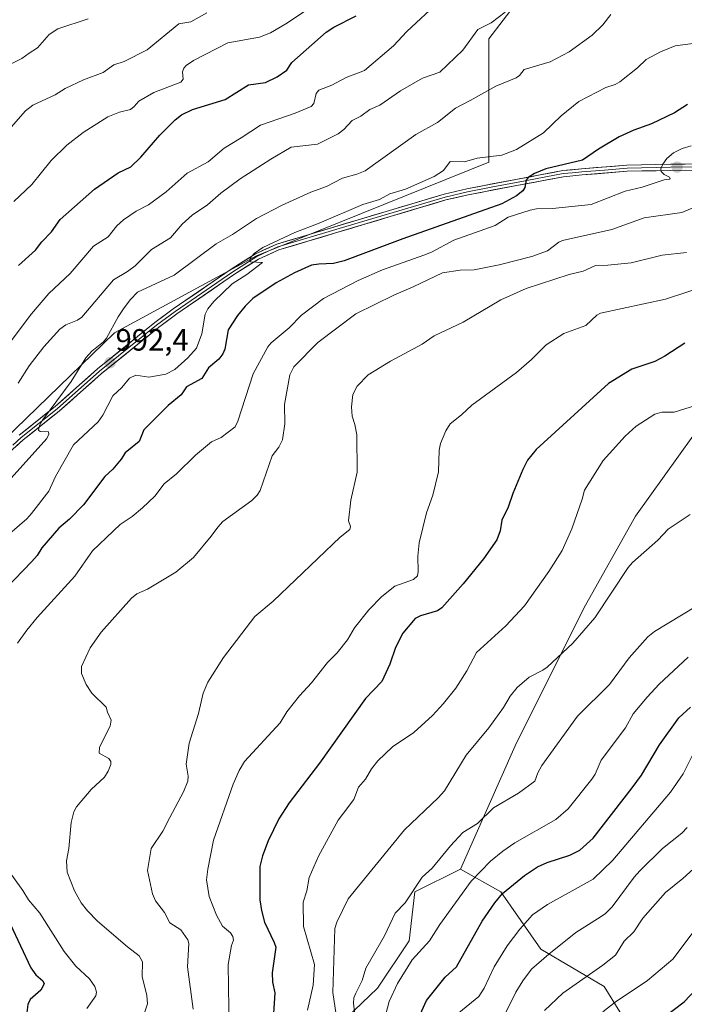
# Model space of a CAD drawing. Units: metres. Extents: x 671734 to 675200, y 4751400 to 4753799.
# Drawn here: x 673664 to 673881, y 4752983 to 4753304 of the extents above; entities that cross this region are included whole.
import ezdxf
from ezdxf.enums import TextEntityAlignment as Align

# ---------------------------------------------------------------- set-up
doc = ezdxf.new("R2010")
doc.units = ezdxf.units.M
doc.header["$MEASUREMENT"] = 0
for name, color, linetype, lineweight in [('Arbolado forestal CxS', 92, 'Continuous', 0), ('Carátula', 7, 'Continuous', 5), ('Curva de nivel maestra', 36, 'Continuous', 30), ('Curva de nivel normal', 36, 'Continuous', 0), ('Layer 0', 7, 'Continuous', 0), ('Punto de cota en terreno', 7, 'Continuous', 0), ('Rótulo de punto de cota en terreno', 19, 'Continuous', 0)]:
    doc.layers.add(name, color=color, linetype=linetype, lineweight=lineweight)
doc.styles.add('Arial', font='txt', dxfattribs={"height": 0.2})

# ---------------------------------------------------------------- blocks, each defined once
blk = doc.blocks.new('*U152')
at = {"layer": 'Arbolado forestal CxS', "color": 92, "linetype": 'Continuous', "lineweight": 0}
for points in [[(673984.9571, 4753512.3197, 971.3615), (673963.7907, 4753500.4139, 967.4552), (673927.8043, 4753488.2085, 965.1344), (673892.6597, 4753478.1619, 960.8729), (673862.5359, 4753445.5103, 955.0894), (673829.8661, 4753425.3587, 955.8349), (673844.9305, 4753397.7409, 967.1409), (673875.0579, 4753372.6341, 979.4169), (673849.9511, 4753339.9945, 983.3417), (673817.3121, 4753297.3131, 987.7067), (673817.3119, 4753257.1415, 997.7266), (673741.5405, 4753226.5737, 996.3744), (673695.2387, 4753201.4387, 992.4963), (673655.5513, 4753163.0749, 989.0362)], [(673753.4389, 4752961.3297, 1030.3909), (673781.0187, 4752987.7471, 1045.1811), (673791.2707, 4753003.2501, 1045.0869), (673793.1407, 4753019.1449, 1042.0806), (673808.1007, 4753026.6237, 1045.13), (673821.1897, 4753019.1449, 1052.1443), (673834.2791, 4753000.4449, 1061.0649), (673854.8477, 4752988.2909, 1069.6233), (673870.2355, 4752963.5599, 1080.0198)]]:
    blk.add_polyline3d(points, dxfattribs=at)
blk = doc.blocks.new('*U173')
at = {"layer": 'Curva de nivel normal', "color": 36, "linetype": 'Continuous', "lineweight": 0}
blk.add_polyline3d([(673773.86, 4752976.96, 1040), (673773.12, 4752982.88, 1040), (673773.29, 4752984.58, 1040), (673773.88, 4752986.12, 1040), (673775.97, 4752990.22, 1040), (673777.23, 4752994.34, 1040), (673783.31, 4753004.83, 1040), (673786.75, 4753012.19, 1040), (673789.99, 4753015.63, 1040), (673795.58, 4753023.94, 1040), (673798.79, 4753026.93, 1040), (673804.77, 4753034.22, 1040), (673808.81, 4753038.53, 1040), (673813.57, 4753041.5, 1040), (673818.82, 4753046.54, 1040), (673826.91, 4753051.35, 1040), (673832.32, 4753055.31, 1040), (673833.28, 4753058, 1040), (673834.53, 4753060.35, 1040), (673846.16, 4753076.51, 1040), (673856.62, 4753086.82, 1040), (673863.08, 4753095.47, 1040), (673869.11, 4753102.31, 1040), (673871.29, 4753104.05, 1040), (673884.78, 4753112.22, 1040)], dxfattribs=at)
blk = doc.blocks.new('*U177')
at = {"layer": 'Curva de nivel normal', "color": 36, "linetype": 'Continuous', "lineweight": 0}
blk.add_polyline3d([(673822.61, 4753306.05, 985), (673818.09, 4753302.58, 985), (673813.73, 4753300.39, 985), (673808.76, 4753293.61, 985), (673801.36, 4753286.42, 985), (673795.61, 4753284.45, 985), (673788.44, 4753280.32, 985), (673781.74, 4753275.7, 985), (673778.48, 4753274.24, 985), (673775.52, 4753272.07, 985), (673772.7, 4753270.72, 985), (673770.05, 4753267.76, 985), (673768.17, 4753266.38, 985), (673761.39, 4753262.98, 985), (673752.86, 4753261.96, 985), (673746.25, 4753258.11, 985), (673736.24, 4753251.66, 985), (673729.97, 4753246.95, 985), (673725.61, 4753243.21, 985), (673720.53, 4753239.76, 985), (673717.29, 4753236.91, 985), (673713.5, 4753232.41, 985), (673707.36, 4753228.65, 985), (673702.02, 4753223.34, 985), (673699.54, 4753221.4, 985), (673694.88, 4753218.72, 985), (673684.56, 4753206.54, 985), (673683.17, 4753205.58, 985), (673679.4, 4753204.06, 985), (673677.38, 4753202.67, 985), (673672.21, 4753196.85, 985), (673667.46, 4753190.7, 985), (673663.87, 4753184.99, 985)], dxfattribs=at)
blk = doc.blocks.new('*U206')
at = {"layer": 'Curva de nivel maestra', "color": 36, "linetype": 'Continuous', "lineweight": 30}
blk.add_polyline3d([(673664, 4753223.41, 975), (673669.52, 4753228.36, 975), (673671.59, 4753231.07, 975), (673674.77, 4753234.33, 975), (673677.58, 4753238.44, 975), (673688.75, 4753248.24, 975), (673696.42, 4753253.62, 975), (673700.61, 4753255.54, 975), (673703.82, 4753258.75, 975), (673710, 4753265.85, 975), (673715.08, 4753270.91, 975), (673717.1, 4753272.51, 975), (673720.73, 4753274.28, 975), (673731.35, 4753277.48, 975), (673738.93, 4753282.26, 975), (673744.47, 4753283.06, 975), (673748.27, 4753284.9, 975), (673751.47, 4753287.09, 975), (673753.06, 4753289.58, 975), (673764.29, 4753299.52, 975), (673766.74, 4753301.16, 975), (673774.09, 4753304.82, 975)], dxfattribs=at)
blk = doc.blocks.new('5PATER')
at = {"layer": 'Carátula', "linetype": 'Continuous', "lineweight": 5}
h = blk.add_hatch(color=250, dxfattribs=at)
edge = h.paths.add_edge_path()
edge.add_ellipse((0, 0.01), major_axis=(-1.33, -1.34), ratio=0.999422, start_angle=0, end_angle=360)

msp = doc.modelspace()

# ---------------------------------------------------------------- linework, layer by layer
at = {"layer": 'Arbolado forestal CxS', "color": 92, "linetype": 'Continuous', "lineweight": 0}
for points in [[(673927.8043, 4753488.2085, 965.1344), (673892.6597, 4753478.1619, 960.8729), (673862.5359, 4753445.5103, 955.0894), (673829.8661, 4753425.3587, 955.8349), (673844.9305, 4753397.7409, 967.1409), (673875.0579, 4753372.6341, 979.4169), (673849.9511, 4753339.9945, 983.3417), (673817.3121, 4753297.3131, 987.7067), (673817.3119, 4753257.1415, 997.7266), (673741.5405, 4753226.5737, 996.3744), (673695.2387, 4753201.4387, 992.4963), (673655.5513, 4753163.0749, 989.0362)], [(673927.8043, 4753488.2085, 965.1344), (673892.6597, 4753478.1619, 960.8729), (673862.5359, 4753445.5103, 955.0894), (673829.8661, 4753425.3587, 955.8349), (673844.9305, 4753397.7409, 967.1409), (673875.0579, 4753372.6341, 979.4169), (673849.9511, 4753339.9945, 983.3417), (673817.3121, 4753297.3131, 987.7067), (673817.3119, 4753257.1415, 997.7266), (673741.5405, 4753226.5737, 996.3744), (673695.2387, 4753201.4387, 992.4963), (673655.5513, 4753163.0749, 989.0362)], [(673655.5513, 4753163.0749, 989.0362), (673695.2387, 4753201.4387, 992.4963), (673741.5405, 4753226.5737, 996.3744), (673817.3119, 4753257.1415, 997.7266), (673817.3121, 4753297.3131, 987.7067), (673849.9511, 4753339.9945, 983.3417)], [(674003.1119, 4753319.9247, 994.2753), (673977.9959, 4753296.0569, 999.9464), (673927.8025, 4753272.2027, 1004.5824), (673902.6993, 4753239.5511, 1015.3862), (673896.5399, 4753177.9677, 1030.976), (673883.8331, 4753167.8019, 1032.4225), (673865.1339, 4753141.6233, 1034.1877), (673848.3041, 4753111.7047, 1035.1652), (673825.8649, 4753066.8273, 1038.7448), (673808.1007, 4753026.6237, 1045.13), (673793.1407, 4753019.1449, 1042.0806), (673791.2707, 4753003.2501, 1045.0869), (673781.0187, 4752987.7471, 1045.1811), (673753.4389, 4752961.3297, 1030.3909)], [(673896.5399, 4753177.9677, 1030.976), (673883.8331, 4753167.8019, 1032.4225), (673865.1339, 4753141.6233, 1034.1877), (673848.3041, 4753111.7047, 1035.1652), (673825.8649, 4753066.8273, 1038.7448), (673808.1007, 4753026.6237, 1045.13)], [(673896.5399, 4753177.9677, 1030.976), (673883.8331, 4753167.8019, 1032.4225), (673865.1339, 4753141.6233, 1034.1877), (673848.3041, 4753111.7047, 1035.1652), (673825.8649, 4753066.8273, 1038.7448), (673808.1007, 4753026.6237, 1045.13)], [(673870.2355, 4752963.5599, 1080.0198), (673854.8477, 4752988.2909, 1069.6233), (673834.2791, 4753000.4449, 1061.0649), (673821.1897, 4753019.1449, 1052.1443), (673808.1007, 4753026.6237, 1045.13), (673825.8649, 4753066.8273, 1038.7448), (673848.3041, 4753111.7047, 1035.1652), (673865.1339, 4753141.6233, 1034.1877), (673883.8331, 4753167.8019, 1032.4225)], [(673651.3381, 4752952.3127, 1001.0677), (673667.3457, 4752942.3695, 1006.0962), (673683.3615, 4752931.7907, 1011.1406), (673708.0851, 4752934.6683, 1017.7172), (673733.2799, 4752949.6221, 1023.6626), (673753.4389, 4752961.3297, 1030.3909), (673781.0187, 4752987.7471, 1045.1811), (673791.2707, 4753003.2501, 1045.0869), (673793.1407, 4753019.1449, 1042.0806), (673808.1007, 4753026.6237, 1045.13)], [(673651.3381, 4752952.3127, 1001.0677), (673667.3457, 4752942.3695, 1006.0962), (673683.3615, 4752931.7907, 1011.1406), (673708.0851, 4752934.6683, 1017.7172), (673733.2799, 4752949.6221, 1023.6626), (673753.4389, 4752961.3297, 1030.3909), (673781.0187, 4752987.7471, 1045.1811), (673791.2707, 4753003.2501, 1045.0869), (673793.1407, 4753019.1449, 1042.0806), (673808.1007, 4753026.6237, 1045.13)], [(673808.1007, 4753026.6237, 1045.13), (673821.1897, 4753019.1449, 1052.1443), (673834.2791, 4753000.4449, 1061.0649), (673854.8477, 4752988.2909, 1069.6233), (673870.2355, 4752963.5599, 1080.0198)], [(673808.1007, 4753026.6237, 1045.13), (673821.1897, 4753019.1449, 1052.1443), (673834.2791, 4753000.4449, 1061.0649), (673854.8477, 4752988.2909, 1069.6233), (673870.2355, 4752963.5599, 1080.0198)]]:
    msp.add_polyline3d(points, dxfattribs=at)
at = {"layer": 'Curva de nivel maestra', "color": 36, "linetype": 'Continuous', "lineweight": 30}
for points in [[(673882.09, 4753275.85, 1000), (673877.8, 4753273.2, 1000), (673870.3, 4753269.54, 1000), (673864.59, 4753267.56, 1000), (673859.82, 4753265.34, 1000), (673853.04, 4753261.3, 1000), (673847.87, 4753257.74, 1000), (673835.84, 4753254.96, 1000), (673832.18, 4753253.45, 1000), (673830.09, 4753252.11, 1000), (673829.46, 4753251.28, 1000), (673829.06, 4753248.87, 1000), (673828.32, 4753247.71, 1000), (673826.26, 4753246.17, 1000), (673821.55, 4753243.55, 1000), (673789.26, 4753232.05, 1000), (673770.18, 4753224.89, 1000), (673766.63, 4753224.06, 1000), (673761.9, 4753223.89, 1000), (673759.45, 4753223.49, 1000), (673753.94, 4753220.99, 1000), (673747.97, 4753217.78, 1000), (673740.38, 4753212.59, 1000), (673737.87, 4753210.17, 1000), (673735.4, 4753207.13, 1000), (673732.32, 4753202.44, 1000), (673731.24, 4753196.17, 1000), (673730.56, 4753194.55, 1000), (673729.24, 4753192.85, 1000), (673725.93, 4753189.99, 1000), (673723.69, 4753186.51, 1000), (673718.75, 4753183.86, 1000), (673717.04, 4753181.23, 1000), (673712.71, 4753177.76, 1000), (673704.77, 4753169.87, 1000), (673703.31, 4753166.02, 1000), (673698.73, 4753162.3, 1000), (673697.42, 4753160.26, 1000), (673694.69, 4753157.03, 1000), (673692.05, 4753154.6, 1000), (673685.13, 4753145.37, 1000), (673680.58, 4753140.64, 1000), (673677.14, 4753137.72, 1000), (673671.57, 4753131.38, 1000), (673670, 4753128.89, 1000), (673668.26, 4753126.91, 1000), (673654.05, 4753112.18, 1000)], [(673881.14, 4753198.11, 1025), (673874.7, 4753193.82, 1025), (673871.41, 4753192.14, 1025), (673863.93, 4753189.59, 1025), (673856.35, 4753184.94, 1025), (673832.74, 4753163.42, 1025), (673829.94, 4753159.97, 1025), (673828.33, 4753156.9, 1025), (673825.08, 4753149.07, 1025), (673823.62, 4753144.57, 1025), (673821.54, 4753140.36, 1025), (673820.98, 4753136.84, 1025), (673819.94, 4753133.98, 1025), (673815.58, 4753127.77, 1025), (673808.96, 4753119.57, 1025), (673801.96, 4753111.74, 1025), (673800.57, 4753110.83, 1025), (673794.98, 4753109.18, 1025), (673793.28, 4753108.32, 1025), (673789.29, 4753103.52, 1025), (673786.9, 4753098.82, 1025), (673785.05, 4753093.42, 1025), (673782.37, 4753087.76, 1025), (673777.12, 4753082.24, 1025), (673762.04, 4753061.17, 1025), (673752.25, 4753048.15, 1025), (673748.84, 4753043.02, 1025), (673745.38, 4753035.77, 1025), (673743.55, 4753030.93, 1025), (673742.63, 4753027.46, 1025), (673742.65, 4753016.6, 1025), (673743.18, 4753013.05, 1025), (673744.2, 4753009.29, 1025), (673747.36, 4753002.66, 1025), (673747.8, 4753001.14, 1025), (673746.61, 4752992.8, 1025), (673746.81, 4752989.76, 1025), (673747.52, 4752986.21, 1025), (673746.72, 4752974.56, 1025)], [(673792.35, 4752973.59, 1050), (673797.02, 4752983.78, 1050), (673803.08, 4752991.32, 1050), (673806.74, 4752994.75, 1050), (673815.1, 4753009.61, 1050), (673819.19, 4753015.55, 1050), (673821.75, 4753018.62, 1050), (673828.9, 4753024.47, 1050), (673833.19, 4753027.35, 1050), (673836.31, 4753028.76, 1050), (673843.64, 4753031.13, 1050), (673846.9, 4753032.74, 1050), (673851.27, 4753036.7, 1050), (673864.03, 4753053.05, 1050), (673867.08, 4753057.26, 1050), (673872.96, 4753067.13, 1050), (673879.18, 4753075.95, 1050), (673882.98, 4753079.42, 1050)], [(673661.26, 4753008.73, 1000), (673667.93, 4752994.39, 1000), (673669.65, 4752992.1, 1000), (673671.93, 4752990.14, 1000), (673672.28, 4752989.19, 1000), (673671.2, 4752987.12, 1000), (673667.74, 4752984.09, 1000), (673667.05, 4752982.43, 1000), (673666.46, 4752978.15, 1000), (673666.5, 4752972.15, 1000), (673665.93, 4752967.59, 1000), (673665.85, 4752964.08, 1000), (673664.27, 4752957.41, 1000)], [(673861.2, 4752968.31, 1075), (673880.95, 4752983.34, 1075), (673884.83, 4752987.46, 1075)]]:
    msp.add_polyline3d(points, dxfattribs=at)
at = {"layer": 'Curva de nivel normal', "color": 36, "linetype": 'Continuous', "lineweight": 0}
for points in [[(673762.9, 4753310.1, 970), (673751.1, 4753302.25, 970), (673746.12, 4753299.29, 970), (673742.51, 4753297.85, 970), (673732.22, 4753296, 970), (673721.03, 4753290.2, 970), (673718.59, 4753288.65, 970), (673717.82, 4753287.72, 970), (673717.47, 4753286.52, 970), (673717.65, 4753284.11, 970), (673716.85, 4753283.18, 970), (673708.11, 4753279.81, 970), (673703.15, 4753276.97, 970), (673701.69, 4753275.2, 970), (673700.5, 4753274.28, 970), (673696.91, 4753273.35, 970), (673693.11, 4753271.88, 970), (673685.09, 4753266.73, 970), (673679.69, 4753262.67, 970), (673674.66, 4753257.63, 970), (673668.33, 4753249.81, 970), (673662.46, 4753244.27, 970)], [(673801.08, 4753309.46, 980), (673790.52, 4753299.65, 980), (673786.26, 4753295.07, 980), (673776.77, 4753286.94, 980), (673770.74, 4753284.68, 980), (673766.07, 4753282.23, 980), (673761.87, 4753280.53, 980), (673760.99, 4753279.49, 980), (673760.25, 4753276.17, 980), (673759.4, 4753275.28, 980), (673754.16, 4753273.06, 980), (673742.84, 4753269.16, 980), (673736.54, 4753265, 980), (673731.03, 4753261.69, 980), (673725.76, 4753257.21, 980), (673718.94, 4753253.48, 980), (673712.07, 4753247.44, 980), (673706.3, 4753243.16, 980), (673702.33, 4753241.09, 980), (673698.16, 4753238.24, 980), (673696, 4753236.31, 980), (673693.24, 4753232.74, 980), (673688.4, 4753229.68, 980), (673680.83, 4753220.83, 980), (673673.82, 4753214.22, 980), (673668.25, 4753207.62, 980), (673660.31, 4753197.14, 980)], [(673656.97, 4753286.9, 960), (673665.03, 4753290.92, 960), (673667.47, 4753292.66, 960), (673670.11, 4753294.4, 960), (673674, 4753298.75, 960), (673676.78, 4753300.62, 960), (673686.65, 4753303.84, 960)], [(673725.38, 4753305.76, 965), (673720.18, 4753302.86, 965), (673716.22, 4753302.2, 965), (673705.95, 4753293.74, 965), (673698.37, 4753289.94, 965), (673695, 4753288.78, 965), (673691.58, 4753286.31, 965), (673685.2, 4753283.99, 965), (673679.16, 4753281.14, 965), (673675.88, 4753279.06, 965), (673668.58, 4753275.63, 965), (673666.2, 4753273.8, 965), (673660.04, 4753266.8, 965)], [(673857.06, 4753305.26, 990), (673854.42, 4753301.86, 990), (673850.94, 4753298.55, 990), (673843.5, 4753293.03, 990), (673837.26, 4753289.84, 990), (673828.77, 4753287.34, 990), (673827.26, 4753285.39, 990), (673826.24, 4753284.58, 990), (673819.55, 4753281.88, 990), (673811.2, 4753277.19, 990), (673806.41, 4753274.68, 990), (673800.57, 4753270.06, 990), (673793.53, 4753266.15, 990), (673776.92, 4753254.25, 990), (673774.3, 4753253.16, 990), (673769.62, 4753251.87, 990), (673764.35, 4753249.17, 990), (673759.25, 4753247.28, 990), (673749.94, 4753243.09, 990), (673741.55, 4753238.76, 990), (673733.74, 4753233.49, 990), (673728.37, 4753230.51, 990), (673714.74, 4753220.26, 990), (673702.8, 4753214.67, 990), (673700.47, 4753212.36, 990), (673698.45, 4753209.55, 990), (673696.48, 4753206.67, 990), (673692.69, 4753199.73, 990), (673691.64, 4753198.5, 990), (673687.87, 4753195.52, 990), (673685.9, 4753193.34, 990), (673681.14, 4753185.62, 990), (673671.76, 4753173.02, 990), (673670.85, 4753171.27, 990), (673670.53, 4753169.76, 990), (673671, 4753169.3, 990), (673673.71, 4753169.19, 990), (673673.84, 4753168.39, 990), (673673.15, 4753167, 990), (673661.58, 4753154.05, 990)], [(673889.61, 4753296.6, 995), (673878.05, 4753295.05, 995), (673873.24, 4753293.12, 995), (673868.58, 4753290.57, 995), (673865.73, 4753287.8, 995), (673859.97, 4753283.3, 995), (673858.44, 4753282.45, 995), (673855.38, 4753281.41, 995), (673846.67, 4753276.83, 995), (673840.86, 4753272.21, 995), (673835.09, 4753266.68, 995), (673826.29, 4753261.18, 995), (673821.56, 4753259.42, 995), (673813.52, 4753258.39, 995), (673809.33, 4753257.17, 995), (673804.65, 4753257.35, 995), (673802.56, 4753254.41, 995), (673799.47, 4753252.42, 995), (673790.09, 4753248.34, 995), (673785.02, 4753246.76, 995), (673781.62, 4753244.96, 995), (673776.23, 4753243.33, 995), (673762, 4753237.16, 995), (673754.02, 4753234.18, 995), (673743.62, 4753229.23, 995), (673740.84, 4753227.31, 995), (673739.51, 4753225.77, 995), (673739.35, 4753225.16, 995), (673739.59, 4753224.63, 995), (673743.53, 4753224.35, 995), (673738.37, 4753220.47, 995), (673733.61, 4753217.46, 995), (673727.68, 4753211.7, 995), (673725.72, 4753209.29, 995), (673724.77, 4753207.57, 995), (673723.72, 4753201.16, 995), (673721.95, 4753196.43, 995), (673719.15, 4753193.3, 995), (673714.92, 4753189.44, 995), (673712.01, 4753188, 995), (673706.42, 4753187.04, 995), (673702.17, 4753187.69, 995), (673700.09, 4753186.72, 995), (673697.62, 4753183.66, 995), (673694.68, 4753180.92, 995), (673691.43, 4753174.63, 995), (673689.88, 4753172.46, 995), (673681.92, 4753164.88, 995), (673676.02, 4753154.55, 995), (673673.8, 4753149.81, 995), (673668.23, 4753142.53, 995), (673666.63, 4753140.8, 995), (673657.75, 4753133.14, 995)], [(673883.27, 4753262.47, 1005), (673880.27, 4753261.54, 1005), (673877.54, 4753260.18, 1005), (673875.29, 4753258.3, 1005), (673873.97, 4753256.48, 1005), (673873.38, 4753254.9, 1005), (673873.52, 4753254.01, 1005), (673874.44, 4753253.07, 1005), (673876.2, 4753252.25, 1005), (673876.42, 4753251.82, 1005), (673876.23, 4753251.55, 1005), (673874.44, 4753251.32, 1005), (673867.32, 4753248.95, 1005), (673861.7, 4753247.6, 1005), (673850.62, 4753243.27, 1005), (673838.09, 4753241.97, 1005), (673832.87, 4753241.92, 1005), (673830.77, 4753241.43, 1005), (673823.54, 4753239.13, 1005), (673819.3, 4753236.47, 1005), (673805.87, 4753231.61, 1005), (673798.63, 4753227.78, 1005), (673796.09, 4753226.76, 1005), (673782.58, 4753221.94, 1005), (673774.74, 4753218.53, 1005), (673763.39, 4753212.63, 1005), (673756.25, 4753207.18, 1005), (673752.24, 4753203.04, 1005), (673746.32, 4753198.17, 1005), (673745.2, 4753196.85, 1005), (673740.46, 4753188.13, 1005), (673735.46, 4753172.67, 1005), (673734.57, 4753170.84, 1005), (673730.05, 4753167.29, 1005), (673726.86, 4753165.88, 1005), (673721.67, 4753161.57, 1005), (673715.5, 4753155.45, 1005), (673711.49, 4753152.16, 1005), (673708.37, 4753148.15, 1005), (673704.4, 4753144.37, 1005), (673701.05, 4753141.58, 1005), (673697.13, 4753138.92, 1005), (673688.11, 4753130.32, 1005), (673682.37, 4753122.11, 1005), (673670.04, 4753108.61, 1005), (673666.72, 4753104.52, 1005), (673663.62, 4753100.26, 1005)], [(673701.25, 4752968.53, 1010), (673705.99, 4752982.63, 1010), (673705.79, 4752985.43, 1010), (673704.28, 4752991.59, 1010), (673704.36, 4752996.32, 1010), (673703.32, 4752998.33, 1010), (673699.46, 4753001.2, 1010), (673689.72, 4753009.62, 1010), (673686.4, 4753012.97, 1010), (673684.44, 4753015.58, 1010), (673682.18, 4753019.53, 1010), (673679.79, 4753025.59, 1010), (673679.57, 4753029.33, 1010), (673680.39, 4753033.36, 1010), (673681.12, 4753041.77, 1010), (673681.99, 4753045.24, 1010), (673682.92, 4753046.89, 1010), (673687.7, 4753052.56, 1010), (673691.95, 4753056.56, 1010), (673693.22, 4753058.52, 1010), (673694.11, 4753060.66, 1010), (673694.09, 4753061.7, 1010), (673693.38, 4753062.69, 1010), (673690.21, 4753064.37, 1010), (673690.4, 4753066.31, 1010), (673693.88, 4753073.21, 1010), (673694.22, 4753075.18, 1010), (673692.96, 4753077.73, 1010), (673692.51, 4753079.39, 1010), (673687.9, 4753083.96, 1010), (673686.07, 4753086.8, 1010), (673684.54, 4753090.37, 1010), (673684.5, 4753092.63, 1010), (673687.29, 4753098.73, 1010), (673690.94, 4753103.85, 1010), (673700.77, 4753114.97, 1010), (673702.53, 4753116.32, 1010), (673705.99, 4753117.88, 1010), (673715.29, 4753123.39, 1010), (673721.05, 4753128.15, 1010), (673726.79, 4753135.12, 1010), (673728.92, 4753138.1, 1010), (673730.62, 4753139.9, 1010), (673740.06, 4753146.81, 1010), (673741.71, 4753148.47, 1010), (673742.71, 4753150.03, 1010), (673746.68, 4753161.33, 1010), (673748.86, 4753164.13, 1010), (673749.97, 4753166.6, 1010), (673750.76, 4753171.75, 1010), (673750.65, 4753178.13, 1010), (673752.4, 4753187.73, 1010), (673753.68, 4753190.37, 1010), (673761.51, 4753198.29, 1010), (673773.94, 4753207.59, 1010), (673786.27, 4753213.74, 1010), (673792.64, 4753216.45, 1010), (673802.13, 4753220.98, 1010), (673807.98, 4753221.83, 1010), (673812.54, 4753222.04, 1010), (673820.71, 4753223.63, 1010), (673831.26, 4753226.3, 1010), (673836.36, 4753228.23, 1010), (673840.1, 4753230.98, 1010), (673841.3, 4753231.5, 1010), (673857.41, 4753235.16, 1010), (673867.96, 4753238.9, 1010), (673880.21, 4753240.72, 1010), (673886.59, 4753243.36, 1010)], [(673720.9, 4752980.95, 1015), (673719.05, 4752994.78, 1015), (673719.52, 4753002.36, 1015), (673719.14, 4753003.53, 1015), (673716.84, 4753006.82, 1015), (673713.3, 4753009.1, 1015), (673711.53, 4753012.42, 1015), (673708.6, 4753016.2, 1015), (673707.65, 4753018.57, 1015), (673706.01, 4753026.16, 1015), (673707.24, 4753033.35, 1015), (673711.06, 4753039, 1015), (673713.33, 4753043.47, 1015), (673717.7, 4753051.78, 1015), (673719.11, 4753055.22, 1015), (673719.31, 4753056.91, 1015), (673718.6, 4753060.84, 1015), (673719.58, 4753067.69, 1015), (673722.59, 4753077.34, 1015), (673724.13, 4753083.92, 1015), (673725.63, 4753087.49, 1015), (673730.81, 4753095.57, 1015), (673741.04, 4753108.94, 1015), (673747.03, 4753113.93, 1015), (673768.86, 4753134.87, 1015), (673771.96, 4753137.36, 1015), (673772.23, 4753138.27, 1015), (673771.52, 4753140.14, 1015), (673772.33, 4753146.85, 1015), (673774.32, 4753156.02, 1015), (673774.21, 4753168.15, 1015), (673773.65, 4753171.51, 1015), (673772.73, 4753174.3, 1015), (673772.54, 4753177.33, 1015), (673772.99, 4753181.36, 1015), (673774.37, 4753184.11, 1015), (673777.92, 4753187.73, 1015), (673785.22, 4753192.26, 1015), (673795.56, 4753197.75, 1015), (673799.42, 4753200.48, 1015), (673808.9, 4753204.88, 1015), (673821.21, 4753212.2, 1015), (673829.43, 4753215.95, 1015), (673843.44, 4753220.46, 1015), (673847.99, 4753221.54, 1015), (673852.01, 4753223.4, 1015), (673856.04, 4753223.49, 1015), (673863.66, 4753224.31, 1015), (673873.74, 4753226.81, 1015), (673881.73, 4753227.6, 1015)], [(673889.42, 4753217.17, 1020), (673874.88, 4753212.4, 1020), (673853.65, 4753207.89, 1020), (673852.53, 4753207.21, 1020), (673848.96, 4753203.85, 1020), (673841.79, 4753201.2, 1020), (673835.95, 4753197.56, 1020), (673831.23, 4753192.77, 1020), (673826.36, 4753188.53, 1020), (673811.73, 4753177.88, 1020), (673808.39, 4753174.68, 1020), (673804.65, 4753171.73, 1020), (673803.24, 4753169.49, 1020), (673801.54, 4753165.39, 1020), (673801.07, 4753163.14, 1020), (673800.92, 4753156.1, 1020), (673799.01, 4753148.48, 1020), (673796.99, 4753142.73, 1020), (673794.6, 4753133.01, 1020), (673794.14, 4753128.6, 1020), (673794.24, 4753123.64, 1020), (673794.01, 4753122.21, 1020), (673792.73, 4753120.97, 1020), (673786.6, 4753118.88, 1020), (673782.36, 4753115.45, 1020), (673778.18, 4753111.15, 1020), (673773.45, 4753105.31, 1020), (673771.16, 4753101.37, 1020), (673767.86, 4753097.08, 1020), (673764.68, 4753093.95, 1020), (673759.45, 4753087.37, 1020), (673755.61, 4753083.09, 1020), (673751.45, 4753077.83, 1020), (673749.25, 4753074.31, 1020), (673737.63, 4753061.64, 1020), (673735.85, 4753058.77, 1020), (673733.96, 4753054.29, 1020), (673727.56, 4753036.08, 1020), (673725.68, 4753026.57, 1020), (673725.27, 4753023.04, 1020), (673726.14, 4753017.64, 1020), (673728.47, 4753011.58, 1020), (673730.46, 4753007.98, 1020), (673733.04, 4753005.76, 1020), (673733.81, 4753004.62, 1020), (673734.04, 4753003.46, 1020), (673733.45, 4753001.71, 1020), (673732.31, 4752995.5, 1020), (673732.59, 4752973.96, 1020)], [(673884.61, 4753177.75, 1030), (673877.7, 4753175.63, 1030), (673873.73, 4753175.55, 1030), (673871.43, 4753174.96, 1030), (673865.37, 4753171.05, 1030), (673861.78, 4753167.8, 1030), (673854.61, 4753159.81, 1030), (673848.46, 4753150.18, 1030), (673847.74, 4753147.19, 1030), (673844.37, 4753137.59, 1030), (673841.19, 4753130.48, 1030), (673836.89, 4753123.68, 1030), (673828.94, 4753112.46, 1030), (673822.86, 4753105.91, 1030), (673813.23, 4753097.2, 1030), (673810.15, 4753091.28, 1030), (673806.51, 4753085.61, 1030), (673802.55, 4753080.61, 1030), (673798.93, 4753076.64, 1030), (673792.8, 4753071.15, 1030), (673785.85, 4753066.5, 1030), (673781.11, 4753061.86, 1030), (673779.08, 4753059.31, 1030), (673777.08, 4753055.91, 1030), (673774.84, 4753053.27, 1030), (673773.31, 4753049.3, 1030), (673769.86, 4753044.86, 1030), (673768.21, 4753042.51, 1030), (673761.8, 4753030.81, 1030), (673758.72, 4753023.8, 1030), (673757.95, 4753019.51, 1030), (673756.76, 4753015.83, 1030), (673756.92, 4753007.92, 1030), (673760.41, 4752995.45, 1030), (673760.03, 4752988.73, 1030), (673758.19, 4752980.61, 1030)], [(673882.95, 4753142.19, 1035), (673875.77, 4753137.45, 1035), (673872.41, 4753133.83, 1035), (673864.1, 4753126.51, 1035), (673862.74, 4753124.91, 1035), (673851.88, 4753108.52, 1035), (673844.66, 4753100.28, 1035), (673836.27, 4753092.43, 1035), (673834.92, 4753091.44, 1035), (673830.43, 4753089.17, 1035), (673826.51, 4753085.81, 1035), (673824.24, 4753082.95, 1035), (673822.1, 4753079.26, 1035), (673817.25, 4753072.64, 1035), (673809.91, 4753063.74, 1035), (673802.8, 4753052.13, 1035), (673800.75, 4753049.81, 1035), (673789.83, 4753039.44, 1035), (673771.44, 4753016.87, 1035), (673767.74, 4753009.3, 1035), (673767.07, 4753007.24, 1035), (673766.42, 4752986.35, 1035), (673767.85, 4752976.87, 1035)], [(673783.71, 4752979.26, 1045), (673784.8, 4752983.45, 1045), (673787.53, 4752989.32, 1045), (673792.32, 4752997, 1045), (673797.91, 4753003.18, 1045), (673801.32, 4753008.55, 1045), (673811.58, 4753022.65, 1045), (673817.8, 4753029.14, 1045), (673821.8, 4753032.41, 1045), (673825.78, 4753035.15, 1045), (673839.13, 4753042.79, 1045), (673843.16, 4753046.2, 1045), (673850.83, 4753055.87, 1045), (673851.94, 4753057.6, 1045), (673853.87, 4753062.13, 1045), (673861.87, 4753072.66, 1045), (673864.37, 4753077.25, 1045), (673868.89, 4753082.6, 1045), (673872.87, 4753086.94, 1045), (673882.32, 4753095.67, 1045)], [(673807.55, 4752979.75, 1055), (673814.06, 4752985.02, 1055), (673815.72, 4752987.81, 1055), (673819.03, 4752994.74, 1055), (673823.31, 4753001.62, 1055), (673827.4, 4753007.06, 1055), (673831.53, 4753011.68, 1055), (673836.37, 4753015.01, 1055), (673851.25, 4753023.35, 1055), (673857.66, 4753029.52, 1055), (673876.56, 4753051.67, 1055), (673880.61, 4753057.63, 1055), (673885.65, 4753067.69, 1055)], [(673820.08, 4752974.36, 1060), (673826.11, 4752986.48, 1060), (673828.36, 4752990.16, 1060), (673831.25, 4752993.92, 1060), (673836.83, 4752998.88, 1060), (673845.61, 4753005.96, 1060), (673852.7, 4753010.37, 1060), (673855.18, 4753012.05, 1060), (673857.5, 4753014.31, 1060), (673864.64, 4753023.98, 1060), (673866.46, 4753026.01, 1060), (673873.92, 4753033.32, 1060), (673880.19, 4753038.35, 1060), (673881.99, 4753040.2, 1060)], [(673895.62, 4753037.25, 1065), (673880.54, 4753023.58, 1065), (673874.87, 4753019.01, 1065), (673867.46, 4753010.56, 1065), (673864.52, 4753006.13, 1065), (673861.41, 4753003.14, 1065), (673858.54, 4752998.58, 1065), (673854.46, 4752995.28, 1065), (673841.41, 4752986.11, 1065), (673835.41, 4752980.52, 1065)], [(673655.07, 4753033.86, 1005), (673665.35, 4753019.58, 1005), (673667.22, 4753016.52, 1005), (673670.93, 4753012.21, 1005), (673678.88, 4752999.71, 1005), (673682.63, 4752994.89, 1005), (673687.07, 4752990.8, 1005), (673688.8, 4752988.28, 1005), (673689.43, 4752986.44, 1005), (673689.12, 4752985.31, 1005), (673686.24, 4752981.19, 1005)], [(673854.5, 4752980.03, 1070), (673858.43, 4752983.24, 1070), (673868.98, 4752990.23, 1070), (673877.25, 4752997.27, 1070), (673889.24, 4753013.1, 1070)]]:
    msp.add_polyline3d(points, dxfattribs=at)
at = {"layer": 'Layer 0', "linetype": 'Continuous', "lineweight": 0}
for points in [[(673890.8501, 4753255.6101), (673876.5101, 4753255.4301), (673862.3601, 4753255.1101), (673854.9451, 4753254.5251), (673847.5701, 4753253.9401), (673844.5801, 4753253.6501), (673841.5401, 4753253.3501), (673826.8101, 4753250.5701), (673818.5601, 4753249.0051), (673810.2901, 4753247.4401), (673803.0401, 4753245.7301), (673775.8251, 4753237.6051), (673748.5201, 4753229.4451), (673745.1651, 4753227.9401), (673741.6801, 4753226.3801), (673737.7251, 4753223.8551), (673733.8401, 4753221.3801), (673714.9801, 4753208.4301), (673708.9601, 4753203.9901), (673690.4101, 4753188.9301), (673676.5601, 4753176.7001), (673664.8401, 4753167.2901), (673662.0751, 4753164.8251)], [(673982.7301, 4753252.9101), (673960.9001, 4753251.3301), (673946.6401, 4753249.6601), (673941.1201, 4753249.4201), (673936.3301, 4753250.1001), (673918.3301, 4753254.2301), (673909.6101, 4753255.7101), (673890.8701, 4753256.6101), (673876.4901, 4753256.4301), (673862.3101, 4753256.1101), (673847.4801, 4753254.9401), (673841.4001, 4753254.3401), (673826.6201, 4753251.5501), (673810.0801, 4753248.4201), (673802.7801, 4753246.7001), (673748.1701, 4753230.3801), (673741.2001, 4753227.2601), (673733.2901, 4753222.2101), (673714.4001, 4753209.2401), (673708.3501, 4753204.7801), (673689.7601, 4753189.6901), (673675.9201, 4753177.4701), (673664.1901, 4753168.0501)], [(673659.9601, 4753161.6001), (673665.4901, 4753166.5301), (673677.2001, 4753175.9301), (673691.0601, 4753188.1701), (673709.5701, 4753203.2001), (673715.5601, 4753207.6201), (673734.3901, 4753220.5501), (673742.1601, 4753225.5001), (673748.8701, 4753228.5101), (673803.3001, 4753244.7601), (673810.5001, 4753246.4601), (673827.0001, 4753249.5901), (673841.6801, 4753252.3601), (673847.6601, 4753252.9401), (673862.4101, 4753254.1101), (673876.5301, 4753254.4301), (673890.8301, 4753254.6101)]]:
    msp.add_lwpolyline(points, dxfattribs=at)
for points in [[(673664.1901, 4753168.0501, 988.7177), (673667.1226, 4753170.4051, 988.9336), (673670.0551, 4753172.7601, 989.2735), (673672.9876, 4753175.1151, 989.4091), (673675.9201, 4753177.4701, 989.885), (673679.3801, 4753180.5251, 990.0545), (673682.8401, 4753183.5801, 990.8436), (673686.3001, 4753186.6351, 991.2752), (673689.7601, 4753189.6901, 991.5545), (673693.4781, 4753192.7081, 992.0584), (673697.1961, 4753195.7261, 992.2918), (673700.9141, 4753198.7441, 992.5901), (673704.6321, 4753201.7621, 992.8162), (673708.3501, 4753204.7801, 993.0534), (673711.3751, 4753207.0101, 993.3054), (673714.4001, 4753209.2401, 993.5432), (673718.1781, 4753211.8341, 993.7479), (673721.9561, 4753214.4281, 993.9141), (673725.7341, 4753217.0221, 994.2005), (673729.5121, 4753219.6161, 994.3758), (673733.2901, 4753222.2101, 994.7937), (673737.2451, 4753224.7351, 994.6391), (673741.2001, 4753227.2601, 994.7641), (673744.6851, 4753228.8201, 994.909), (673748.1701, 4753230.3801, 994.7848), (673752.7209, 4753231.7401, 995.227), (673757.2717, 4753233.1001, 995.6687), (673761.8226, 4753234.4601, 995.6385), (673766.3734, 4753235.8201, 995.7041), (673770.9242, 4753237.1801, 996.1101), (673775.4751, 4753238.5401, 996.4454), (673780.0259, 4753239.9001, 996.341), (673784.5767, 4753241.2601, 996.3734), (673789.1276, 4753242.6201, 996.6277), (673793.6784, 4753243.9801, 996.8633), (673798.2292, 4753245.3401, 996.8328), (673802.7801, 4753246.7001, 997.0134), (673806.4301, 4753247.5601, 997.6307), (673810.0801, 4753248.4201, 997.9432), (673814.2151, 4753249.2026, 998.1776), (673818.3501, 4753249.9851, 998.3913), (673822.4851, 4753250.7676, 998.6927), (673826.6201, 4753251.5501, 999.0229), (673830.3151, 4753252.2476, 999.7238), (673834.0101, 4753252.9451, 1000.2095), (673837.7051, 4753253.6426, 1000.4915), (673841.4001, 4753254.3401, 1000.5726), (673844.4401, 4753254.6401, 1000.773), (673847.4801, 4753254.9401, 1001.0534), (673852.4234, 4753255.3301, 1001.9481), (673857.3667, 4753255.7201, 1002.7644), (673862.3101, 4753256.1101, 1003.4929), (673867.0367, 4753256.2167, 1004.0529), (673871.7634, 4753256.3234, 1004.6015), (673876.4901, 4753256.4301, 1005.0979), (673881.2834, 4753256.4901, 1005.5629)], [(673881.2967, 4753254.4901, 1005.518), (673876.5301, 4753254.4301, 1005.1311), (673871.8234, 4753254.3234, 1004.5861), (673867.1167, 4753254.2167, 1004.1036), (673862.4101, 4753254.1101, 1003.5435), (673857.4934, 4753253.7201, 1002.9956), (673852.5767, 4753253.3301, 1002.2799), (673847.6601, 4753252.9401, 1001.5961), (673844.6701, 4753252.6501, 1001.2234), (673841.6801, 4753252.3601, 1000.866), (673836.7867, 4753251.4367, 1000.4109), (673831.8934, 4753250.5134, 1000.0145), (673827.0001, 4753249.5901, 999.4057), (673822.8751, 4753248.8076, 999.1885), (673818.7501, 4753248.0251, 998.9332), (673814.6251, 4753247.2426, 998.4638), (673810.5001, 4753246.4601, 998.0301), (673806.9001, 4753245.6101, 997.7772), (673803.3001, 4753244.7601, 997.4365), (673798.7642, 4753243.4059, 997.337), (673794.2284, 4753242.0517, 997.0229), (673789.6926, 4753240.6976, 996.7844), (673785.1567, 4753239.3434, 996.6615), (673780.6209, 4753237.9892, 996.7367), (673776.0851, 4753236.6351, 996.5454), (673771.5492, 4753235.2809, 996.2092), (673767.0134, 4753233.9267, 996.0642), (673762.4776, 4753232.5726, 996.0742), (673757.9417, 4753231.2184, 995.6917), (673753.4059, 4753229.8642, 995.3343), (673748.8701, 4753228.5101, 995.2208), (673745.5151, 4753227.0051, 995.1561), (673742.1601, 4753225.5001, 994.879), (673738.2751, 4753223.0251, 995.0111), (673734.3901, 4753220.5501, 995.0315), (673730.6241, 4753217.9641, 994.6473), (673726.8581, 4753215.3781, 994.3977), (673723.0921, 4753212.7921, 994.1942), (673719.3261, 4753210.2061, 993.8919), (673715.5601, 4753207.6201, 993.6954), (673712.5651, 4753205.4101, 993.4137), (673709.5701, 4753203.2001, 993.1961), (673705.8681, 4753200.1941, 992.9394), (673702.1661, 4753197.1881, 992.7195), (673698.4641, 4753194.1821, 992.4722), (673694.7621, 4753191.1761, 992.2423), (673691.0601, 4753188.1701, 991.8308), (673687.5951, 4753185.1101, 991.5192), (673684.1301, 4753182.0501, 991.2153), (673680.6651, 4753178.9901, 990.5922), (673677.2001, 4753175.9301, 990.3624), (673674.2726, 4753173.5801, 990.0288), (673671.3451, 4753171.2301, 989.7005), (673668.4176, 4753168.8801, 989.4675), (673665.4901, 4753166.5301, 989.2452), (673662.7251, 4753164.0651, 989.1407)]]:
    msp.add_polyline3d(points, dxfattribs=at)

# ---------------------------------------------------------------- block references
at = {"layer": 'Arbolado forestal CxS', "color": 92, "linetype": 'Continuous', "lineweight": 0}
msp.add_blockref('*U152', (0, 0), dxfattribs=at)
at = {"layer": 'Curva de nivel maestra', "color": 36, "linetype": 'Continuous', "lineweight": 30}
msp.add_blockref('*U206', (0, 0), dxfattribs=at)
at = {"layer": 'Curva de nivel normal', "color": 36, "linetype": 'Continuous', "lineweight": 0}
for name in ['*U173', '*U177']:
    msp.add_blockref(name, (0, 0), dxfattribs=at)
at = {"layer": 'Punto de cota en terreno', "linetype": 'Continuous', "lineweight": 0}
for p in [(673878.67, 4753255.46, 1005.5), (673693.83, 4753191.71, 992.4)]:
    msp.add_blockref('5PATER', p, dxfattribs=at)

# ---------------------------------------------------------------- texts
at = {"layer": 'Rótulo de punto de cota en terreno', "color": 19, "linetype": 'Continuous', "lineweight": 0, "style": 'Arial'}
msp.add_text('992,4', height=7, dxfattribs=at).set_placement((673695.5939, 4753193.4739), align=Align.BOTTOM_LEFT)

doc.saveas('drawing.dxf')
